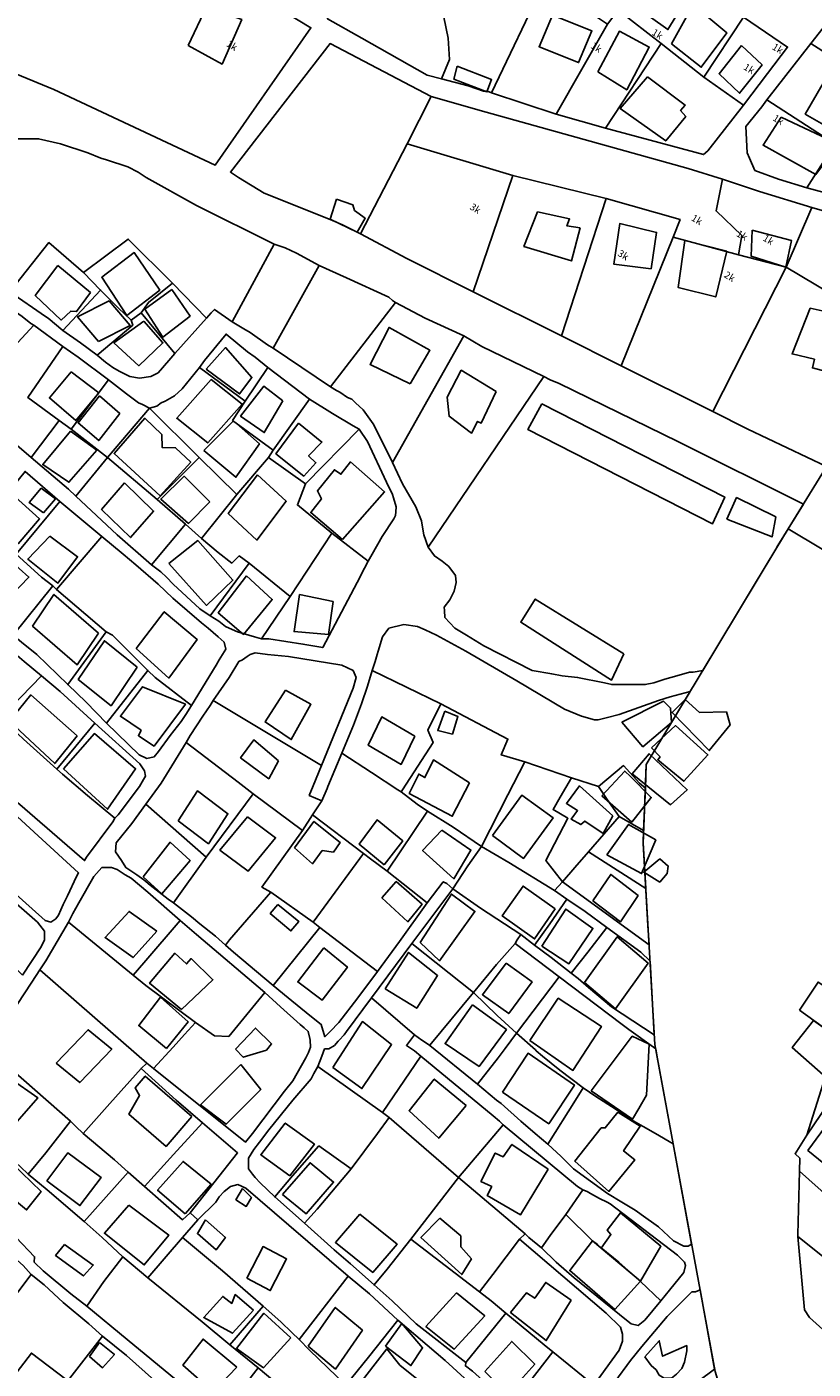
# Model space of a CAD drawing. Units: inches. Extents: x 3167 to 26728, y -445 to 9732.
# Drawn here: x 18601 to 18824, y 4172 to 4553 of the extents above; entities that cross this region are included whole.
import ezdxf
from ezdxf.enums import TextEntityAlignment as Align

# ---------------------------------------------------------------- set-up
doc = ezdxf.new("R2010")
doc.units = ezdxf.units.IN
doc.header["$MEASUREMENT"] = 0
doc.layers.add('buildingshp', color=7, linetype='Continuous', true_color=0xea2c0b)
doc.layers.add('Godina_NR-Kati', color=7, linetype='Continuous')
doc.layers.add('Parcelat', color=115, linetype='Continuous')
doc.styles.add('arial', font='ARIAL.TTF')

msp = doc.modelspace()

# ---------------------------------------------------------------- linework, layer by layer
at = {"layer": 'buildingshp'}
for points in [[(18776.03, 4570.36), (18788.78, 4561.72), (18783.02, 4552.26), (18773.15, 4559.26), (18776.03, 4570.36)], [(18784.02, 4548.25), (18790.18, 4559.29), (18799.73, 4551.37), (18792.51, 4541.59), (18784.02, 4548.25)], [(18646.72, 4547.74), (18651.97, 4558.7), (18661.98, 4555.1), (18656.38, 4542.47), (18646.72, 4547.74)], [(18750.22, 4556.38), (18761.44, 4551.88), (18757.66, 4542.88), (18746.44, 4547.38), (18750.22, 4556.38)], [(18763.15, 4540.25), (18769.24, 4551.79), (18777.74, 4547.29), (18771.32, 4535.13), (18763.15, 4540.25)], [(18803.95, 4547.71), (18809.76, 4542.21), (18803.39, 4534.21), (18797.57, 4539.71), (18803.95, 4547.71)], [(18723.12, 4541.88), (18732.93, 4538.08), (18731.61, 4534.56), (18722.25, 4538.22), (18723.12, 4541.88)], [(18777.21, 4538.82), (18787.93, 4530.82), (18786.64, 4529.31), (18788.12, 4527.54), (18782.41, 4520.66), (18769.49, 4529.82), (18777.21, 4538.82)], [(18827.15, 4537.06), (18836.58, 4532.56), (18831.3, 4522.97), (18822.05, 4528.26), (18827.15, 4537.06)], [(18815.19, 4527.38), (18831.46, 4519.73), (18825.08, 4511.12), (18810.09, 4519.41), (18815.19, 4527.38)], [(18688.87, 4504.12), (18693.56, 4502.51), (18694, 4500.9), (18697.07, 4498.7), (18694.73, 4494.75), (18687.12, 4498.41), (18688.87, 4504.12)], [(18758.12, 4496.01), (18755.68, 4486.57), (18742.11, 4490.67), (18745.99, 4500.51), (18755.12, 4498.51), (18754.34, 4496.51), (18758.12, 4496.01)], [(18778.3, 4484.31), (18767.65, 4485.68), (18769.35, 4497.17), (18779.79, 4494.67), (18778.3, 4484.31)], [(18806.97, 4495.29), (18818.1, 4492.39), (18816.57, 4484.77), (18806.66, 4487.97), (18806.97, 4495.29)], [(18799.8, 4489.36), (18796.61, 4476.36), (18785.9, 4479.03), (18787.8, 4492.36), (18799.8, 4489.36)], [(18629.29, 4471.09), (18622.2, 4481.92), (18631.42, 4488.92), (18638.68, 4478.31), (18629.29, 4471.09)], [(18609.73, 4485.29), (18619, 4477.59), (18615.03, 4472.17), (18613.4, 4472.35), (18610.67, 4469.79), (18603.32, 4476.79), (18609.73, 4485.29)], [(18621.32, 4463.7), (18615.35, 4470.7), (18624.29, 4475.2), (18630.26, 4468.2), (18621.32, 4463.7)], [(18642.09, 4478.42), (18647.28, 4470.92), (18639.59, 4464.92), (18634.43, 4472.92), (18642.09, 4478.42)], [(18823.41, 4473.17), (18827.73, 4472.17), (18827.38, 4469.67), (18836.13, 4467.67), (18831.85, 4454.17), (18824.1, 4456.17), (18824.66, 4458.67), (18818.29, 4460.17), (18823.41, 4473.17)], [(18634.16, 4469.46), (18639.59, 4463.29), (18632.71, 4456.79), (18625.65, 4463.29), (18634.16, 4469.46)], [(18709.81, 4451.7), (18698.44, 4457.2), (18703.81, 4467.7), (18715.41, 4461.2), (18709.81, 4451.7)], [(18651.89, 4455.79), (18657.4, 4461.96), (18664.87, 4453.47), (18661.35, 4448.79), (18651.89, 4455.79)], [(18613.49, 4455.07), (18621.33, 4449.07), (18614.81, 4441.24), (18607.34, 4447.65), (18613.49, 4455.07)], [(18662.11, 4445.9), (18652.29, 4434.9), (18643.51, 4441.9), (18653.32, 4452.9), (18662.11, 4445.9)], [(18734.2, 4449.51), (18730.01, 4440.51), (18728.98, 4441.01), (18727.25, 4437.7), (18720.87, 4442.45), (18720.36, 4447.86), (18724.32, 4455.51), (18734.2, 4449.51)], [(18621.52, 4448.27), (18627.32, 4443.21), (18621.35, 4435.56), (18615.51, 4440.56), (18621.52, 4448.27)], [(18673.61, 4446.82), (18668.36, 4437.82), (18661.64, 4442.53), (18668.26, 4451.01), (18673.61, 4446.82)], [(18747.19, 4446.04), (18799.19, 4419.5), (18795.68, 4411.88), (18743.23, 4438.72), (18747.19, 4446.04)], [(18638.77, 4419.9), (18625.71, 4431.9), (18634.4, 4441.9), (18639.27, 4437.24), (18639.4, 4433.56), (18643.16, 4433.52), (18647.46, 4429.4), (18638.77, 4419.9)], [(18651.16, 4432.78), (18659.6, 4441.17), (18666.97, 4434.65), (18660.3, 4425.13), (18651.16, 4432.78)], [(18613.3, 4438.24), (18620.8, 4432.82), (18612.89, 4423.74), (18605.43, 4428.74), (18613.3, 4438.24)], [(18678.07, 4440.46), (18684.75, 4435.14), (18680.97, 4431.22), (18683.06, 4429.26), (18679.64, 4425.46), (18671.67, 4431.82), (18678.07, 4440.46)], [(18690.63, 4407.51), (18681.55, 4415.12), (18684.59, 4418.98), (18683.46, 4421.27), (18688.29, 4427.27), (18690.14, 4426.02), (18692.86, 4429.49), (18702.55, 4420.99), (18690.63, 4407.51)], [(18652.86, 4418.19), (18646.86, 4412.04), (18638.94, 4418.93), (18645.62, 4425.43), (18652.86, 4418.19)], [(18666.47, 4425.82), (18674.63, 4418.32), (18666.28, 4407.32), (18658.13, 4414.82), (18666.47, 4425.82)], [(18605.69, 4415.02), (18601.56, 4418.02), (18605, 4422.02), (18609.09, 4419.02), (18605.69, 4415.02)], [(18628.7, 4423.53), (18636.92, 4415.53), (18630.35, 4408.03), (18622.14, 4416.03), (18628.7, 4423.53)], [(18596.68, 4420.42), (18604.56, 4413.32), (18598.42, 4406.28), (18590.61, 4412.42), (18596.68, 4420.42)], [(18799.81, 4413.27), (18802.54, 4419.35), (18813.68, 4413.86), (18812.61, 4408.22), (18799.81, 4413.27)], [(18607.47, 4408.42), (18615.35, 4402.55), (18609.73, 4395.1), (18601.19, 4401.92), (18607.47, 4408.42)], [(18641.25, 4400.64), (18649.47, 4407.14), (18659.45, 4395.94), (18651.99, 4388.77), (18641.25, 4400.64)], [(18593.18, 4404.11), (18601.52, 4396.79), (18594.3, 4389.29), (18586.49, 4395.29), (18593.18, 4404.11)], [(18663.29, 4397.17), (18670.63, 4390.45), (18662.48, 4380.52), (18655.29, 4386.67), (18663.29, 4397.17)], [(18621.3, 4380.88), (18615.24, 4371.88), (18602.55, 4382.88), (18608.61, 4391.88), (18621.3, 4380.88)], [(18678.33, 4391.82), (18687.92, 4389.82), (18686.59, 4380.52), (18676.83, 4381.32), (18678.33, 4391.82)], [(18770.52, 4374.98), (18766.98, 4367.52), (18741.25, 4383.98), (18745.36, 4390.53), (18770.52, 4374.98)], [(18631.93, 4376.47), (18639.95, 4386.94), (18649.3, 4379.11), (18641.21, 4368.11), (18631.93, 4376.47)], [(18632.29, 4371.24), (18624.85, 4360.24), (18615.51, 4367.74), (18622.94, 4378.74), (18632.29, 4371.24)], [(18633.4, 4353.35), (18627.51, 4357.29), (18633.75, 4365.64), (18645.98, 4360.67), (18637.08, 4348.79), (18632.61, 4351.73), (18633.4, 4353.35)], [(18674.39, 4364.67), (18681.64, 4360.67), (18676.05, 4350.67), (18668.61, 4355.67), (18674.39, 4364.67)], [(18615.21, 4351.67), (18608.87, 4343.84), (18595.99, 4355.86), (18602.03, 4363.34), (18615.21, 4351.67)], [(18769.97, 4355.6), (18781.81, 4361.56), (18783.79, 4359.58), (18784.09, 4355.46), (18775.91, 4348.6), (18769.97, 4355.6)], [(18787.91, 4362.02), (18792.02, 4358.36), (18799.65, 4358.51), (18800.71, 4354.85), (18794.77, 4347.53), (18784.25, 4358.36), (18787.91, 4362.02)], [(18711.1, 4351.61), (18707.23, 4343.61), (18697.85, 4349.11), (18701.73, 4357.11), (18711.1, 4351.61)], [(18719.69, 4358.71), (18723.38, 4357.21), (18721.82, 4352.21), (18717.63, 4353.21), (18719.69, 4358.71)], [(18778.4, 4348.32), (18785.16, 4354.63), (18794.4, 4346.32), (18787.59, 4338.82), (18780.13, 4344.94), (18780.83, 4345.8), (18778.4, 4348.32)], [(18611.29, 4342.37), (18620.11, 4352.35), (18631.83, 4342.35), (18623.86, 4330.85), (18611.29, 4342.37)], [(18672.44, 4344.59), (18669.63, 4339.54), (18661.64, 4345.49), (18665.44, 4350.59), (18672.44, 4344.59)], [(18772.85, 4340.94), (18777.69, 4346.62), (18788.52, 4336.4), (18783.79, 4332.13), (18772.85, 4340.94)], [(18726.7, 4338.36), (18721.76, 4328.86), (18709.54, 4335.36), (18712.26, 4340.86), (18714.01, 4339.86), (18716.42, 4344.86), (18726.7, 4338.36)], [(18764.28, 4334.71), (18770.78, 4341.71), (18772.37, 4340.21), (18778.28, 4334.21), (18772.75, 4327.21), (18764.28, 4334.71)], [(18643.87, 4327.59), (18649.4, 4336.09), (18658.05, 4329.59), (18652.49, 4321.09), (18643.87, 4327.59)], [(18733.17, 4323.4), (18741.57, 4334.9), (18750.45, 4328.4), (18742.04, 4316.9), (18733.17, 4323.4)], [(18767.41, 4329.01), (18764.63, 4324.01), (18759.41, 4327.51), (18758.32, 4326.51), (18755.57, 4328.01), (18757.35, 4330.51), (18754.2, 4332.51), (18757.91, 4337.51), (18767.41, 4329.01)], [(18663.64, 4328.76), (18671.57, 4322.76), (18663.76, 4313.26), (18655.79, 4319.26), (18663.64, 4328.76)], [(18676.97, 4319.9), (18682.47, 4327.4), (18689.9, 4321.44), (18687.99, 4318.66), (18684.86, 4319.17), (18682.09, 4315.4), (18676.97, 4319.9)], [(18702.42, 4315.08), (18695.36, 4320.93), (18700.42, 4327.86), (18707.7, 4321.86), (18702.42, 4315.08)], [(18765.64, 4317.95), (18771.8, 4326.56), (18779.58, 4322.14), (18775.54, 4312.58), (18765.64, 4317.95)], [(18718.83, 4324.97), (18727.05, 4319.29), (18722.25, 4311.15), (18713.34, 4319.17), (18718.83, 4324.97)], [(18633.92, 4311.68), (18641.63, 4321.51), (18647.3, 4316.32), (18639.24, 4306.82), (18633.92, 4311.68)], [(18780.7, 4316.81), (18783.14, 4314.71), (18782.79, 4312.62), (18780.7, 4310.17), (18776.15, 4312.97), (18780.7, 4316.81)], [(18761.73, 4304.86), (18766.77, 4312.36), (18774.55, 4306.36), (18769.55, 4298.86), (18761.73, 4304.86)], [(18701.75, 4305.75), (18705.87, 4310.33), (18713.2, 4303.9), (18709.17, 4298.9), (18701.75, 4305.75)], [(18751.04, 4302.56), (18745.16, 4294.06), (18735.97, 4300.56), (18741.88, 4309.06), (18751.04, 4302.56)], [(18672.24, 4303.79), (18678.22, 4298.98), (18675.93, 4296.34), (18670.05, 4301.29), (18672.24, 4303.79)], [(18712.63, 4293.07), (18721.53, 4306.79), (18728.19, 4301.87), (18718.17, 4287.83), (18712.63, 4293.07)], [(18637.82, 4296.26), (18631.11, 4288.76), (18623.14, 4294.41), (18629.95, 4301.85), (18637.82, 4296.26)], [(18747.22, 4292.01), (18754.03, 4302.51), (18761.75, 4297.01), (18754.91, 4287.01), (18747.22, 4292.01)], [(18759.35, 4281.67), (18768.63, 4294.67), (18777.41, 4287.17), (18768.13, 4274.17), (18759.35, 4281.67)], [(18644.83, 4273.96), (18635.77, 4281.46), (18642.93, 4289.96), (18646.3, 4286.96), (18647.58, 4288.46), (18653.77, 4282.46), (18644.83, 4273.96)], [(18685.26, 4291.53), (18692.01, 4286.03), (18684.81, 4276.61), (18677.87, 4281.86), (18685.26, 4291.53)], [(18702.72, 4279.86), (18709.38, 4290.2), (18717.61, 4283.64), (18711.66, 4274.36), (18702.72, 4279.86)], [(18737.04, 4287.17), (18744.47, 4281.84), (18737.83, 4272.83), (18730.36, 4278.17), (18737.04, 4287.17)], [(18820.4, 4273.77), (18825.71, 4281.79), (18840.8, 4271.84), (18835.7, 4262.8), (18820.4, 4273.77)], [(18640.56, 4262.96), (18632.69, 4269.46), (18638.85, 4277.46), (18646.75, 4270.46), (18640.56, 4262.96)], [(18743.76, 4265.21), (18751.88, 4277.21), (18764.16, 4269.21), (18756.04, 4256.71), (18743.76, 4265.21)], [(18727.48, 4275.32), (18737.14, 4268.32), (18729.39, 4257.82), (18719.73, 4264.32), (18727.48, 4275.32)], [(18687.84, 4257.56), (18696.27, 4270.56), (18704.52, 4264.06), (18696.09, 4251.56), (18687.84, 4257.56)], [(18824.37, 4270.92), (18835.7, 4262.8), (18828.74, 4253.99), (18818.3, 4263.26), (18824.37, 4270.92)], [(18609.25, 4258.76), (18618.31, 4268.26), (18625.03, 4262.76), (18615.97, 4253.26), (18609.25, 4258.76)], [(18660.24, 4262.73), (18665.83, 4268.73), (18670.46, 4264.23), (18668.97, 4262.49), (18662.39, 4260.43), (18660.24, 4262.73)], [(18761.23, 4250.9), (18772.89, 4266.4), (18777.69, 4264.13), (18776.93, 4249.64), (18774.73, 4245.9), (18772.98, 4242.9), (18761.23, 4250.9)], [(18736.03, 4250.56), (18743.31, 4261.56), (18756.47, 4252.56), (18749.19, 4241.56), (18736.03, 4250.56)], [(18661.72, 4258.4), (18667.37, 4251.3), (18657.5, 4241.4), (18650.25, 4246.9), (18661.72, 4258.4)], [(18596.22, 4254.4), (18604.09, 4248.9), (18594.84, 4238.4), (18586.94, 4244.4), (18596.22, 4254.4)], [(18647.76, 4243.61), (18640.48, 4235.11), (18629.89, 4244.32), (18632.96, 4249.57), (18631.68, 4251.77), (18634.54, 4255.11), (18647.76, 4243.61)], [(18725.69, 4246.74), (18717.92, 4237.44), (18709.5, 4245.23), (18716.66, 4254.23), (18725.69, 4246.74)], [(18768.82, 4244.86), (18775.19, 4240.86), (18770.44, 4233.86), (18773.6, 4231.36), (18766.25, 4222.36), (18756.56, 4230.95), (18764.1, 4240.36), (18765.22, 4240.36), (18768.82, 4244.86)], [(18833.9, 4224.99), (18822.78, 4233.99), (18830.18, 4243.99), (18841.34, 4234.99), (18833.9, 4224.99)], [(18675.67, 4226.76), (18667.39, 4232.76), (18674.32, 4241.76), (18682.6, 4235.76), (18675.67, 4226.76)], [(18749.02, 4228.71), (18741.18, 4215.71), (18731.64, 4221.21), (18732.99, 4223.71), (18729.93, 4225.21), (18733.96, 4233.21), (18736.24, 4232.21), (18738.74, 4235.71), (18749.02, 4228.71)], [(18588.38, 4225.9), (18594.03, 4232.9), (18604.96, 4222.32), (18600.85, 4217.09), (18596.84, 4220.46), (18594.85, 4219.81), (18588.38, 4225.9)], [(18606.61, 4225.32), (18612.58, 4233.32), (18621.99, 4226.32), (18616.02, 4218.32), (18606.61, 4225.32)], [(18645.9, 4216.01), (18638.05, 4222.66), (18645.29, 4230.88), (18653.26, 4224.38), (18645.9, 4216.01)], [(18673.55, 4221.51), (18681.36, 4230.51), (18688.05, 4225.01), (18680.27, 4216.01), (18673.55, 4221.51)], [(18662.23, 4223.22), (18664.72, 4220.58), (18663.26, 4218.09), (18660.33, 4220), (18662.23, 4223.22)], [(18629.94, 4218.46), (18641.25, 4209.96), (18634.28, 4201.46), (18622.97, 4210.46), (18629.94, 4218.46)], [(18695.5, 4215.86), (18706.12, 4207.36), (18699.18, 4199.36), (18688.59, 4207.86), (18695.5, 4215.86)], [(18764.11, 4206.24), (18766.86, 4210.15), (18765.8, 4211.37), (18769.61, 4216.25), (18781.04, 4206.79), (18775.23, 4196.86), (18764.11, 4206.24)], [(18651.7, 4214.26), (18657.35, 4209.28), (18654.73, 4205.76), (18649.37, 4210.38), (18651.7, 4214.26)], [(18718.22, 4214.72), (18724.17, 4209.69), (18724.16, 4206.6), (18727.2, 4203.25), (18724.48, 4198.75), (18712.85, 4209.25), (18718.22, 4214.72)], [(18761.61, 4208.36), (18774.02, 4197.86), (18775.23, 4196.86), (18767.98, 4188.86), (18755.17, 4199.86), (18761.61, 4208.36)], [(18611.59, 4207.26), (18619.78, 4201.41), (18617, 4198.33), (18609.1, 4204.19), (18611.59, 4207.26)], [(18663.43, 4197.67), (18668.05, 4206.67), (18674.71, 4203.17), (18670.08, 4194.17), (18663.43, 4197.67)], [(18665.28, 4188.67), (18659.3, 4182.09), (18651.18, 4186.53), (18656.55, 4192.53), (18659.14, 4190.53), (18660.11, 4193.03), (18665.28, 4188.67)], [(18722.98, 4193.51), (18730.98, 4187.01), (18722.29, 4177.51), (18714.29, 4184.01), (18722.98, 4193.51)], [(18755.51, 4191.51), (18748.45, 4180.01), (18738.36, 4188.01), (18742.86, 4193.51), (18745.2, 4192.01), (18748.32, 4196.51), (18755.51, 4191.51)], [(18680.85, 4178.4), (18688.54, 4189.4), (18696.25, 4182.9), (18688.57, 4171.9), (18680.85, 4178.4)], [(18675.88, 4180.76), (18668.13, 4172.26), (18660.45, 4177.76), (18668.26, 4187.76), (18675.88, 4180.76)], [(18702.82, 4178.43), (18707.4, 4184.83), (18713.33, 4177.9), (18710.02, 4172.9), (18702.82, 4178.43)], [(18621.54, 4179.45), (18625.78, 4176.08), (18622.42, 4172.28), (18618.76, 4175.5), (18621.54, 4179.45)], [(18660.6, 4172.4), (18653.85, 4165.4), (18645.19, 4173.05), (18650.98, 4180.4), (18660.6, 4172.4)], [(18704.2, 4159.24), (18700.99, 4163.03), (18699.35, 4161.67), (18694.28, 4166.23), (18703.2, 4177.6), (18706.89, 4173.03), (18711.66, 4169.13), (18704.2, 4159.24)], [(18731.05, 4171.25), (18738.67, 4179.75), (18745.2, 4173.25), (18737.58, 4164.75), (18731.05, 4171.25)], [(18776.47, 4175.38), (18780.59, 4179.95), (18781.5, 4175.53), (18788.36, 4178.58), (18788.36, 4177.06), (18787.75, 4173.86), (18786.99, 4172.03), (18785.47, 4170.5), (18784.09, 4169.28), (18781.96, 4169.28), (18780.59, 4170.2), (18779.67, 4171.72), (18778.3, 4172.94), (18776.47, 4175.38)], [(18603.62, 4157.96), (18593.83, 4165.46), (18602.24, 4176.46), (18612.05, 4168.96), (18603.62, 4157.96)]]:
    msp.add_lwpolyline(points, close=True, dxfattribs=at)
at = {"layer": 'Parcelat'}
for points in [[(18726.49, 4579.29), (18744.83, 4568.29), (18747.99, 4565.79), (18732.96, 4534.29), (18731.77, 4534.79), (18730.64, 4534.79), (18726.27, 4536.29), (18718.68, 4538.29), (18720.96, 4543.79), (18720.64, 4549.79), (18719.33, 4555.79), (18715.3, 4565.79), (18724.05, 4580.79), (18726.49, 4579.29)], [(18715.3, 4565.79), (18719.33, 4555.79), (18720.64, 4549.79), (18720.96, 4543.79), (18718.68, 4538.29), (18714.61, 4539.29), (18696.05, 4549.79), (18686.36, 4555.29), (18687.46, 4562.79), (18695.64, 4574.79), (18697.58, 4577.79), (18715.3, 4565.79)], [(18643.27, 4560.29), (18655.08, 4568.79), (18670.77, 4559.29), (18681.64, 4552.79), (18654.43, 4513.79), (18608.58, 4535.29), (18579.3, 4547.29), (18586.43, 4565.79), (18595.86, 4563.79), (18607.77, 4569.29), (18608.93, 4571.79), (18616.08, 4569.29), (18630.86, 4556.79), (18643.27, 4560.29)], [(18804.52, 4555.79), (18793.21, 4538.79), (18781.14, 4548.29), (18768.89, 4557.79), (18779.93, 4572.29), (18804.52, 4555.79)], [(18765.89, 4553.79), (18751.27, 4528.29), (18732.96, 4534.29), (18747.99, 4565.79), (18765.89, 4553.79)], [(18852.96, 4550.29), (18842.74, 4535.79), (18840.14, 4537.79), (18823.64, 4548.29), (18827.18, 4552.79), (18835.24, 4563.29), (18852.96, 4550.29)], [(18781.14, 4548.29), (18765.33, 4524.29), (18751.27, 4528.29), (18765.89, 4553.79), (18768.89, 4557.79), (18781.14, 4548.29)], [(18804.55, 4530.79), (18793.21, 4538.79), (18804.52, 4555.79), (18817.02, 4547.29), (18811.36, 4539.79), (18804.55, 4530.79)], [(18715.77, 4533.29), (18708.93, 4519.79), (18695.74, 4494.29), (18690.61, 4496.79), (18687.11, 4498.29), (18668.3, 4505.79), (18661.05, 4510.29), (18658.77, 4511.79), (18687.08, 4548.29), (18715.77, 4533.29)], [(18793.21, 4538.79), (18804.55, 4530.79), (18794.36, 4517.79), (18793.18, 4516.79), (18765.33, 4524.29), (18781.14, 4548.29), (18793.21, 4538.79)], [(18840.14, 4537.79), (18830.49, 4519.79), (18811.11, 4532.29), (18823.64, 4548.29), (18840.14, 4537.79)], [(18842.74, 4535.79), (18858.05, 4527.29), (18860.96, 4525.79), (18857.18, 4518.79), (18847.74, 4500.29), (18841.14, 4502.29), (18822.52, 4507.29), (18830.49, 4519.79), (18840.14, 4537.79), (18842.74, 4535.79)], [(18798.55, 4509.79), (18796.71, 4500.79), (18804.02, 4493.79), (18803.05, 4488.29), (18784.52, 4493.29), (18786.49, 4498.29), (18765.46, 4504.29), (18739.02, 4510.79), (18708.93, 4519.79), (18715.77, 4533.29), (18731.39, 4528.79), (18788.74, 4512.79), (18798.55, 4509.79)], [(18830.49, 4519.79), (18822.52, 4507.29), (18814.46, 4509.79), (18807.77, 4512.29), (18806.21, 4515.79), (18805.55, 4517.29), (18805.18, 4524.79), (18809.68, 4530.29), (18811.11, 4532.29), (18830.49, 4519.79)], [(18739.02, 4510.79), (18727.74, 4477.79), (18708.86, 4487.29), (18695.74, 4494.29), (18708.93, 4519.79), (18739.02, 4510.79)], [(18765.46, 4504.29), (18752.83, 4465.29), (18727.74, 4477.79), (18739.02, 4510.79), (18765.46, 4504.29)], [(18823.93, 4501.79), (18816.58, 4484.79), (18803.05, 4488.29), (18804.02, 4493.79), (18796.71, 4500.79), (18798.55, 4509.79), (18809.02, 4506.29), (18823.93, 4501.79)], [(18784.52, 4493.29), (18769.77, 4456.79), (18752.83, 4465.29), (18765.46, 4504.29), (18786.49, 4498.29), (18784.52, 4493.29)], [(18851.25, 4464.14), (18816.58, 4484.79), (18823.93, 4501.79), (18839.21, 4497.29), (18867.24, 4488.77), (18851.25, 4464.14)], [(18617.05, 4483.29), (18621.89, 4478.29), (18611.18, 4466.79), (18606.96, 4470.29), (18606.18, 4470.79), (18596.05, 4477.79), (18607.21, 4491.79), (18617.05, 4483.29)], [(18642.27, 4480.29), (18635.46, 4474.79), (18633.43, 4471.79), (18630.55, 4469.79), (18626.86, 4473.29), (18621.89, 4478.29), (18617.05, 4483.29), (18629.74, 4492.79), (18642.27, 4480.29)], [(18683.93, 4485.29), (18670.86, 4461.79), (18669.27, 4462.79), (18664.36, 4466.29), (18662.58, 4467.29), (18659.27, 4469.29), (18671.14, 4491.29), (18674.27, 4490.29), (18677.55, 4488.79), (18683.93, 4485.29)], [(18803.05, 4488.29), (18816.58, 4484.79), (18795.77, 4443.79), (18769.77, 4456.79), (18784.52, 4493.29), (18803.05, 4488.29)], [(18705.64, 4474.79), (18687.14, 4450.79), (18670.86, 4461.79), (18683.93, 4485.29), (18691.71, 4481.79), (18703.8, 4476.29), (18704.8, 4475.29), (18705.64, 4474.79)], [(18851.25, 4464.14), (18831.29, 4433.41), (18828.11, 4428.23), (18805.77, 4438.79), (18795.77, 4443.79), (18816.58, 4484.79), (18851.25, 4464.14)], [(18651.93, 4470.29), (18642.93, 4460.29), (18633.43, 4471.79), (18635.46, 4474.79), (18642.27, 4480.29), (18651.93, 4470.29)], [(18602.93, 4468.29), (18583.43, 4447.29), (18582.24, 4448.29), (18581.24, 4448.79), (18575.86, 4453.79), (18572.11, 4457.29), (18588.86, 4477.79), (18590.18, 4477.29), (18599.64, 4470.79), (18602.08, 4468.79), (18602.93, 4468.29)], [(18630.55, 4469.79), (18631.02, 4468.29), (18620.93, 4459.79), (18616.18, 4463.29), (18611.18, 4466.79), (18621.89, 4478.29), (18626.86, 4473.29), (18630.55, 4469.79)], [(18642.93, 4460.29), (18641.27, 4458.29), (18638.18, 4454.79), (18636.11, 4453.79), (18632.89, 4453.29), (18630.14, 4453.79), (18627.14, 4455.29), (18625.33, 4456.29), (18623.24, 4457.79), (18620.93, 4459.79), (18631.02, 4468.29), (18630.55, 4469.79), (18633.43, 4471.79), (18642.93, 4460.29)], [(18725.02, 4465.29), (18704.77, 4429.29), (18703.39, 4432.29), (18699.27, 4440.29), (18696.49, 4444.29), (18694.27, 4446.29), (18693.27, 4447.29), (18692.02, 4447.79), (18689.83, 4449.29), (18688.86, 4449.79), (18687.14, 4450.79), (18705.64, 4474.79), (18714.05, 4470.29), (18725.02, 4465.29)], [(18611.11, 4462.29), (18601.24, 4447.79), (18610.08, 4441.29), (18602.14, 4430.79), (18597.46, 4434.79), (18595.36, 4436.79), (18583.43, 4447.29), (18602.93, 4468.29), (18611.11, 4462.29)], [(18669.39, 4456.29), (18662.93, 4446.79), (18649.93, 4456.29), (18651.36, 4458.29), (18657.52, 4465.79), (18663.64, 4460.79), (18665.77, 4459.29), (18669.39, 4456.29)], [(18747.8, 4453.79), (18714.89, 4405.29), (18713.71, 4408.79), (18713.55, 4409.79), (18713.02, 4412.79), (18711.43, 4416.79), (18707.68, 4423.29), (18704.77, 4429.29), (18725.02, 4465.29), (18730.21, 4462.29), (18747.8, 4453.79)], [(18624.14, 4452.79), (18613.49, 4438.79), (18610.08, 4441.29), (18601.24, 4447.79), (18611.11, 4462.29), (18615.52, 4459.29), (18624.14, 4452.79)], [(18662.93, 4446.79), (18659.39, 4441.29), (18670.89, 4432.79), (18669.61, 4430.79), (18660.61, 4420.29), (18649.86, 4430.79), (18635.74, 4444.79), (18637.89, 4445.29), (18639.11, 4446.29), (18640.21, 4446.79), (18642.86, 4448.29), (18645.08, 4450.29), (18649.93, 4456.29), (18662.93, 4446.79)], [(18681.21, 4447.29), (18670.89, 4432.79), (18659.39, 4441.29), (18662.93, 4446.79), (18669.39, 4456.29), (18681.21, 4447.29)], [(18635.74, 4444.79), (18623.86, 4430.79), (18613.49, 4438.79), (18624.14, 4452.79), (18629.24, 4448.79), (18632.61, 4446.29), (18633.77, 4445.79), (18635.74, 4444.79)], [(18714.89, 4405.29), (18747.8, 4453.79), (18749.61, 4452.79), (18752.11, 4451.79), (18785.83, 4435.29), (18821.53, 4417.52), (18817.23, 4410.52), (18814.29, 4405.73), (18813.68, 4404.75), (18807.38, 4394.26), (18792.95, 4370.26), (18790.18, 4369.79), (18789.21, 4369.79), (18785.58, 4368.79), (18782.11, 4367.79), (18779.05, 4366.79), (18776.58, 4366.29), (18774.18, 4366.29), (18767.08, 4366.29), (18764.99, 4366.79), (18757.36, 4368.29), (18752.99, 4368.79), (18750.02, 4369.29), (18744.49, 4370.29), (18730.71, 4377.29), (18725.77, 4380.29), (18722.46, 4382.29), (18719.68, 4385.29), (18719.52, 4387.29), (18719.46, 4388.29), (18721.08, 4390.29), (18722.3, 4392.79), (18722.89, 4395.29), (18722.68, 4397.29), (18720.83, 4399.79), (18718.89, 4401.29), (18716.71, 4402.79), (18714.89, 4405.29)], [(18649.86, 4430.79), (18637.93, 4418.79), (18623.86, 4430.79), (18635.74, 4444.79), (18649.86, 4430.79)], [(18695.33, 4438.79), (18680.05, 4423.29), (18669.61, 4430.79), (18670.89, 4432.79), (18681.21, 4447.29), (18687.71, 4443.29), (18693.61, 4439.79), (18695.33, 4438.79)], [(18613.49, 4438.79), (18623.86, 4430.79), (18614.86, 4419.79), (18612.77, 4421.79), (18602.14, 4430.79), (18610.08, 4441.29), (18613.49, 4438.79)], [(18697.86, 4401.29), (18687.58, 4409.29), (18677.8, 4417.29), (18680.05, 4423.29), (18695.33, 4438.79), (18697.74, 4435.29), (18703.05, 4423.79), (18704.8, 4420.29), (18705.11, 4419.29), (18705.8, 4416.79), (18705.71, 4415.29), (18705.68, 4414.29), (18705.18, 4413.29), (18701.83, 4408.29), (18698.99, 4403.29), (18697.86, 4401.29)], [(18847.61, 4402.5), (18843.54, 4394.81), (18826.82, 4404.75), (18817.23, 4410.52), (18831.29, 4433.41), (18857.55, 4418.65), (18848.98, 4404.75), (18847.61, 4402.5)], [(18637.93, 4418.79), (18645.99, 4411.79), (18636.3, 4400.29), (18626.55, 4408.79), (18614.86, 4419.79), (18623.86, 4430.79), (18637.93, 4418.79)], [(18660.61, 4420.29), (18650.55, 4407.79), (18645.99, 4411.79), (18637.93, 4418.79), (18649.86, 4430.79), (18660.61, 4420.29)], [(18680.05, 4423.29), (18677.8, 4417.29), (18687.58, 4409.29), (18675.68, 4391.29), (18664.11, 4400.79), (18661.24, 4402.79), (18659.18, 4400.79), (18655.3, 4403.79), (18650.55, 4407.79), (18660.61, 4420.29), (18669.61, 4430.79), (18680.05, 4423.29)], [(18610.27, 4418.29), (18597.93, 4403.29), (18593.89, 4406.79), (18589.36, 4410.79), (18588.27, 4411.79), (18600.43, 4426.79), (18610.27, 4418.29)], [(18622.21, 4408.29), (18609.3, 4393.29), (18608.27, 4394.29), (18605.05, 4396.79), (18597.93, 4403.29), (18610.27, 4418.29), (18622.21, 4408.29)], [(18650.55, 4407.79), (18655.3, 4403.79), (18659.18, 4400.79), (18661.24, 4402.79), (18664.11, 4400.79), (18652.96, 4385.79), (18650.02, 4387.79), (18642.46, 4394.79), (18640.55, 4396.79), (18639.02, 4398.29), (18636.3, 4400.29), (18645.99, 4411.79), (18650.55, 4407.79)], [(18597.93, 4403.29), (18605.05, 4396.79), (18608.27, 4394.29), (18596.99, 4380.29), (18593.21, 4383.79), (18587.36, 4388.79), (18582.8, 4393.29), (18593.89, 4406.79), (18597.93, 4403.29)], [(18647.68, 4360.29), (18637.33, 4368.29), (18635.3, 4370.29), (18625.21, 4380.29), (18623.49, 4381.29), (18609.3, 4393.29), (18622.21, 4408.29), (18628.27, 4403.29), (18631.89, 4400.29), (18638.21, 4394.79), (18642.36, 4390.79), (18650.55, 4383.79), (18652.46, 4382.29), (18655.3, 4379.79), (18656.96, 4378.29), (18657.43, 4376.29), (18655.55, 4373.29), (18654.71, 4371.79), (18647.68, 4360.29)], [(18697.86, 4401.29), (18696.86, 4399.29), (18694.74, 4395.29), (18684.96, 4376.79), (18679.36, 4377.79), (18669.64, 4379.29), (18667.61, 4379.29), (18675.68, 4391.29), (18687.58, 4409.29), (18697.86, 4401.29)], [(18675.68, 4391.29), (18667.61, 4379.29), (18665.58, 4379.79), (18660.77, 4381.29), (18658.39, 4382.29), (18657.36, 4382.79), (18655.43, 4384.29), (18652.96, 4385.79), (18664.11, 4400.79), (18675.68, 4391.29)], [(18609.3, 4393.29), (18623.49, 4381.29), (18612.55, 4366.29), (18603.77, 4374.79), (18599.39, 4378.29), (18596.99, 4380.29), (18608.27, 4394.29), (18609.3, 4393.29)], [(18605.08, 4368.79), (18593.49, 4356.79), (18585.93, 4363.29), (18581.93, 4367.29), (18580.39, 4368.29), (18590.74, 4380.79), (18600.14, 4372.79), (18605.08, 4368.79)], [(18635.3, 4370.29), (18623.58, 4355.29), (18617.77, 4361.29), (18612.55, 4366.29), (18623.49, 4381.29), (18625.21, 4380.29), (18635.3, 4370.29)], [(18776.62, 4336.81), (18774.99, 4338.29), (18770.39, 4343.29), (18763.27, 4337.29), (18755.64, 4339.79), (18742.39, 4344.29), (18735.71, 4346.29), (18737.58, 4350.79), (18718.49, 4360.79), (18699.05, 4370.29), (18699.89, 4372.79), (18700.43, 4374.79), (18700.77, 4375.79), (18701.93, 4379.79), (18703.77, 4382.29), (18707.99, 4383.29), (18711.93, 4382.79), (18714.11, 4381.79), (18717.3, 4380.29), (18725.64, 4375.79), (18740.11, 4367.29), (18753.64, 4359.29), (18758.46, 4357.29), (18762.18, 4356.29), (18763.24, 4356.29), (18765.49, 4356.79), (18769.21, 4357.79), (18780.33, 4361.79), (18783.68, 4362.79), (18789.39, 4364.33), (18776.89, 4343.53), (18776.62, 4336.81)], [(18684.58, 4343.29), (18653.83, 4361.79), (18658.36, 4368.29), (18661.14, 4372.79), (18662.18, 4373.29), (18663.55, 4374.29), (18664.33, 4374.79), (18665.77, 4375.29), (18669.3, 4374.79), (18675.21, 4374.29), (18690.36, 4371.79), (18693.58, 4370.29), (18694.46, 4368.29), (18693.58, 4365.29), (18684.58, 4343.29)], [(18620.24, 4355.29), (18609.43, 4342.29), (18599.93, 4350.79), (18593.49, 4356.79), (18605.08, 4368.79), (18610.43, 4364.29), (18620.24, 4355.29)], [(18647.68, 4360.29), (18646.08, 4357.79), (18644.74, 4355.79), (18641.68, 4351.79), (18638.33, 4347.29), (18637.11, 4345.79), (18634.99, 4345.29), (18632.86, 4346.29), (18623.58, 4355.29), (18635.3, 4370.29), (18637.33, 4368.29), (18647.68, 4360.29)], [(18718.49, 4360.79), (18714.83, 4353.29), (18716.33, 4349.79), (18707.63, 4336.35), (18707.27, 4335.79), (18706.31, 4336.41), (18698.8, 4341.29), (18690.39, 4346.79), (18693.68, 4354.79), (18695.99, 4360.79), (18697.68, 4365.79), (18699.05, 4370.29), (18718.49, 4360.79)], [(18550.58, 4348.79), (18562.14, 4360.79), (18583.32, 4342.16), (18591.11, 4335.29), (18604.11, 4323.29), (18615.61, 4312.79), (18615.02, 4311.79), (18612.46, 4306.29), (18611.27, 4303.79), (18609.96, 4300.79), (18609.18, 4299.79), (18607.74, 4298.79), (18606.14, 4299.29), (18587.68, 4315.79), (18569.3, 4332.29), (18556.7, 4343.4), (18550.58, 4348.79)], [(18593.49, 4356.79), (18599.93, 4350.79), (18609.43, 4342.29), (18611.09, 4340.86), (18618.14, 4334.79), (18625.96, 4328.29), (18625.36, 4327.29), (18617.89, 4317.29), (18617.33, 4316.29), (18587.61, 4341.96), (18581.43, 4347.29), (18575.93, 4352.29), (18585.93, 4363.29), (18593.49, 4356.79)], [(18684.58, 4343.29), (18682.25, 4337.54), (18681.14, 4334.79), (18684.68, 4333.29), (18682.11, 4329.29), (18679.27, 4324.79), (18665.18, 4335.29), (18660.92, 4338.53), (18646.14, 4349.79), (18647.3, 4351.79), (18650.93, 4357.29), (18653.02, 4360.29), (18653.83, 4361.79), (18684.58, 4343.29)], [(18742.39, 4344.29), (18737.59, 4334.95), (18730.05, 4320.29), (18722.02, 4325.79), (18714.77, 4330.29), (18711.8, 4332.29), (18707.27, 4335.79), (18707.63, 4336.35), (18716.33, 4349.79), (18714.83, 4353.29), (18718.49, 4360.79), (18737.58, 4350.79), (18735.71, 4346.29), (18742.39, 4344.29)], [(18625.96, 4328.29), (18618.14, 4334.79), (18611.09, 4340.86), (18609.43, 4342.29), (18620.24, 4355.29), (18632.99, 4343.79), (18634.33, 4341.79), (18634.61, 4340.29), (18634.32, 4339.78), (18634.05, 4339.29), (18632.89, 4337.29), (18626.83, 4329.29), (18625.96, 4328.29)], [(18665.18, 4335.29), (18651.89, 4317.29), (18634.74, 4332.29), (18639.08, 4338.29), (18639.83, 4339.52), (18646.14, 4349.79), (18660.92, 4338.53), (18665.18, 4335.29)], [(18707.27, 4335.79), (18711.8, 4332.29), (18714.77, 4330.29), (18703.3, 4313.29), (18698.55, 4316.79), (18696.55, 4318.29), (18682.11, 4329.29), (18684.68, 4333.29), (18686.21, 4336.79), (18686.44, 4337.34), (18690.39, 4346.79), (18698.8, 4341.29), (18706.31, 4336.41), (18707.27, 4335.79)], [(18755.64, 4339.79), (18752.44, 4334.26), (18750.43, 4330.79), (18754.64, 4328.29), (18748.33, 4316.29), (18753.08, 4310.29), (18750.86, 4307.79), (18737.83, 4315.79), (18730.05, 4320.29), (18737.59, 4334.95), (18742.39, 4344.29), (18755.64, 4339.79)], [(18776.62, 4336.81), (18776.53, 4334.45), (18776.48, 4333.14), (18776.13, 4324.79), (18769.18, 4328.79), (18765.81, 4333.64), (18763.27, 4337.29), (18770.39, 4343.29), (18774.99, 4338.29), (18776.62, 4336.81)], [(18763.27, 4337.29), (18765.81, 4333.64), (18769.18, 4328.79), (18760.43, 4318.79), (18756.61, 4314.29), (18753.08, 4310.29), (18748.33, 4316.29), (18754.64, 4328.29), (18750.43, 4330.79), (18752.44, 4334.26), (18755.64, 4339.79), (18763.27, 4337.29)], [(18679.27, 4324.79), (18667.68, 4308.79), (18670.21, 4307.29), (18658.49, 4293.79), (18657.39, 4292.29), (18654.55, 4294.79), (18650.02, 4298.29), (18647.71, 4300.29), (18642.61, 4304.29), (18651.89, 4317.29), (18665.18, 4335.29), (18679.27, 4324.79)], [(18776.48, 4333.14), (18776.48, 4333.14), (18776.53, 4334.45), (18776.48, 4333.14)], [(18651.89, 4317.29), (18642.61, 4304.29), (18641.11, 4305.29), (18635.93, 4309.29), (18634.11, 4310.79), (18632.21, 4312.29), (18629.05, 4314.29), (18627.77, 4316.29), (18626.08, 4318.79), (18626.27, 4321.29), (18630.74, 4326.79), (18634.74, 4332.29), (18651.89, 4317.29)], [(18730.05, 4320.29), (18726.21, 4314.79), (18721.93, 4308.29), (18720.21, 4309.79), (18719.21, 4310.29), (18714.68, 4304.29), (18703.3, 4313.29), (18714.77, 4330.29), (18722.02, 4325.79), (18730.05, 4320.29)], [(18776.48, 4333.14), (18776, 4321.19), (18777.37, 4297.82), (18777.69, 4292.33), (18753.08, 4310.29), (18756.61, 4314.29), (18760.43, 4318.79), (18776.75, 4308.33), (18775.99, 4321.29), (18776.13, 4324.79), (18776.48, 4333.14), (18776.48, 4333.14)], [(18696.55, 4318.29), (18682.27, 4298.79), (18670.21, 4307.29), (18667.68, 4308.79), (18679.27, 4324.79), (18682.11, 4329.29), (18696.55, 4318.29)], [(18776.13, 4324.79), (18775.99, 4321.29), (18776.75, 4308.33), (18760.43, 4318.79), (18769.18, 4328.79), (18776.13, 4324.79)], [(18750.86, 4307.79), (18754.36, 4305.29), (18749.49, 4298.29), (18745.18, 4292.29), (18741.21, 4295.29), (18729.83, 4302.79), (18721.93, 4308.29), (18726.21, 4314.79), (18730.05, 4320.29), (18737.83, 4315.79), (18750.86, 4307.79)], [(18703.3, 4313.29), (18714.68, 4304.29), (18706.83, 4293.29), (18700.49, 4284.79), (18684.14, 4297.29), (18682.27, 4298.79), (18696.55, 4318.29), (18698.55, 4316.79), (18703.3, 4313.29)], [(18644.52, 4299.29), (18634.14, 4287.29), (18631.11, 4283.79), (18612.77, 4298.79), (18614.02, 4301.29), (18615.71, 4304.29), (18619.93, 4311.79), (18622.21, 4314.29), (18624.99, 4314.29), (18626.55, 4313.79), (18628.83, 4312.29), (18630.52, 4311.29), (18635.3, 4307.29), (18644.52, 4299.29)], [(18599.68, 4283.79), (18597.11, 4286.29), (18594.21, 4288.79), (18584.02, 4297.29), (18594.18, 4307.29), (18603.93, 4298.79), (18605.89, 4296.29), (18605.89, 4293.79), (18604.99, 4291.79), (18599.68, 4283.79)], [(18682.27, 4298.79), (18684.14, 4297.29), (18670.93, 4280.79), (18668.55, 4282.79), (18659.58, 4290.29), (18657.39, 4292.29), (18658.49, 4293.79), (18670.21, 4307.29), (18682.27, 4298.79)], [(18741.21, 4295.29), (18740.24, 4293.79), (18739.61, 4292.79), (18734.33, 4286.79), (18727.8, 4278.79), (18710.24, 4292.79), (18721.93, 4308.29), (18729.83, 4302.79), (18741.21, 4295.29)], [(18765.64, 4297.29), (18760.27, 4290.29), (18755.52, 4284.29), (18749.86, 4288.79), (18745.18, 4292.29), (18749.49, 4298.29), (18754.36, 4305.29), (18759.52, 4301.79), (18765.64, 4297.29)], [(18631.11, 4283.79), (18634.74, 4280.79), (18648.86, 4270.29), (18645.74, 4266.87), (18642.49, 4263.29), (18636.86, 4257.29), (18635.02, 4258.79), (18624.71, 4267.78), (18604.61, 4285.29), (18606.27, 4287.79), (18612.77, 4298.79), (18631.11, 4283.79)], [(18668.49, 4278.79), (18658.27, 4266.32), (18654.21, 4266.5), (18648.86, 4270.29), (18634.74, 4280.79), (18631.11, 4283.79), (18634.14, 4287.29), (18644.52, 4299.29), (18649.14, 4295.29), (18668.49, 4278.79)], [(18700.49, 4284.79), (18694.96, 4277.29), (18689.52, 4270.29), (18687.05, 4267.79), (18685.61, 4266.29), (18684.49, 4269.79), (18681.33, 4272.29), (18675.18, 4277.29), (18670.93, 4280.79), (18684.14, 4297.29), (18700.49, 4284.79)], [(18755.52, 4284.29), (18760.27, 4290.29), (18765.64, 4297.29), (18775.33, 4290.29), (18777.95, 4287.75), (18779.17, 4266.81), (18766.99, 4274.79), (18760.49, 4280.29), (18757.52, 4282.79), (18755.52, 4284.29)], [(18727.8, 4278.79), (18715.43, 4263.84), (18715.39, 4263.79), (18715.32, 4263.84), (18713.11, 4265.29), (18711.08, 4266.79), (18698.86, 4277.29), (18710.24, 4292.79), (18727.8, 4278.79)], [(18752.11, 4283.29), (18740.05, 4267.29), (18734.55, 4272.29), (18727.8, 4278.79), (18734.33, 4286.79), (18739.61, 4292.79), (18752.11, 4283.29)], [(18635.02, 4258.79), (18633.36, 4257.29), (18624.52, 4247.29), (18616.96, 4238.79), (18614.86, 4240.79), (18613.33, 4242.29), (18589.8, 4262.79), (18593.98, 4269.12), (18602.36, 4281.79), (18604.61, 4285.29), (18624.71, 4267.78), (18635.02, 4258.79)], [(18784.52, 4235.85), (18779.55, 4238.79), (18772.49, 4242.79), (18768.08, 4245.79), (18762.55, 4249.29), (18758.93, 4251.79), (18752.33, 4256.79), (18747.39, 4260.79), (18745.64, 4262.29), (18745.37, 4262.54), (18740.05, 4267.29), (18752.11, 4283.29), (18770.08, 4269.79), (18771.93, 4268.29), (18779.56, 4262.84), (18779.89, 4261.04), (18784.52, 4235.85)], [(18636.86, 4257.29), (18642.49, 4263.29), (18645.74, 4266.87), (18648.86, 4270.29), (18654.21, 4266.5), (18658.27, 4266.32), (18668.49, 4278.79), (18672.96, 4274.79), (18678.55, 4269.79), (18679.71, 4268.79), (18680.86, 4267.79), (18681.33, 4265.79), (18681.36, 4265.32), (18681.49, 4263.29), (18680.93, 4261.79), (18680.14, 4260.29), (18676.52, 4253.79), (18674.11, 4250.79), (18665.02, 4238.79), (18663.02, 4236.29), (18636.86, 4257.29)], [(18711.08, 4266.79), (18709.02, 4264.12), (18708.77, 4263.79), (18711.02, 4262.29), (18712.89, 4260.79), (18701.93, 4244.79), (18683.61, 4257.79), (18684.68, 4260.79), (18685.08, 4261.79), (18685.49, 4262.79), (18686.71, 4262.79), (18688.36, 4263.79), (18689.39, 4264.97), (18689.68, 4265.29), (18691.05, 4266.79), (18691.68, 4267.79), (18698.86, 4277.29), (18711.08, 4266.79)], [(18740.05, 4267.29), (18736.78, 4262.91), (18734.83, 4260.29), (18728.93, 4252.79), (18715.39, 4263.79), (18715.43, 4263.84), (18727.8, 4278.79), (18734.55, 4272.29), (18740.05, 4267.29)], [(18758.93, 4251.79), (18756.8, 4248.29), (18748.93, 4235.79), (18745.36, 4238.79), (18741.21, 4242.29), (18735.64, 4247.29), (18734.36, 4248.29), (18728.93, 4252.79), (18734.83, 4260.29), (18736.78, 4262.91), (18740.05, 4267.29), (18745.37, 4262.54), (18745.64, 4262.29), (18747.39, 4260.79), (18752.33, 4256.79), (18758.93, 4251.79)], [(18613.33, 4242.29), (18606.27, 4233.29), (18601.33, 4227.29), (18599.11, 4229.29), (18594.74, 4233.29), (18583.77, 4242.79), (18578.86, 4246.79), (18580.02, 4248.79), (18581.05, 4250.29), (18589.8, 4262.79), (18613.33, 4242.29)], [(18701.93, 4244.79), (18703.86, 4243.29), (18700.55, 4238.79), (18693.08, 4228.79), (18683.89, 4235.29), (18676.36, 4226.79), (18671.36, 4220.79), (18667.21, 4224.79), (18665.77, 4226.29), (18664.99, 4227.29), (18663.93, 4228.79), (18663.93, 4231.79), (18665.39, 4234.29), (18667.05, 4236.29), (18669.64, 4239.79), (18676.52, 4248.29), (18681.71, 4254.29), (18682.46, 4255.79), (18683.61, 4257.79), (18701.93, 4244.79)], [(18736.24, 4241.29), (18723.55, 4226.29), (18703.86, 4243.29), (18701.93, 4244.79), (18712.89, 4260.79), (18733.43, 4243.79), (18735.18, 4242.29), (18736.24, 4241.29)], [(18650.8, 4241.79), (18642.58, 4232.79), (18634.33, 4223.79), (18629.74, 4227.79), (18625.8, 4231.29), (18616.96, 4238.79), (18624.52, 4247.29), (18633.36, 4257.29), (18643.3, 4248.29), (18650.8, 4241.79)], [(18784.52, 4235.85), (18789.76, 4207.35), (18788.74, 4206.79), (18787.55, 4206.79), (18784.58, 4208.29), (18780.33, 4212.29), (18775.46, 4215.79), (18774.02, 4216.79), (18773.24, 4217.29), (18769.96, 4219.29), (18765.86, 4221.79), (18756.24, 4228.79), (18752.68, 4232.29), (18748.93, 4235.79), (18756.8, 4248.29), (18758.93, 4251.79), (18762.55, 4249.29), (18768.08, 4245.79), (18772.49, 4242.79), (18779.55, 4238.79), (18784.52, 4235.85)], [(18876.78, 4212.11), (18861.52, 4191.5), (18844.19, 4206.92), (18820.4, 4228.08), (18820.5, 4231.76), (18819.16, 4233.04), (18822.48, 4238.32), (18830.46, 4250.06), (18867.56, 4219.66), (18876.78, 4212.11)], [(18723.55, 4226.29), (18709.96, 4208.79), (18703.3, 4200.29), (18699.55, 4195.79), (18692.83, 4201.79), (18688.21, 4205.79), (18679.8, 4213.29), (18683.39, 4217.29), (18693.08, 4228.79), (18700.55, 4238.79), (18703.86, 4243.29), (18723.55, 4226.29)], [(18616.96, 4238.79), (18625.8, 4231.29), (18629.74, 4227.79), (18617.18, 4213.79), (18606.68, 4222.79), (18601.33, 4227.29), (18606.27, 4233.29), (18613.33, 4242.29), (18614.86, 4240.79), (18616.96, 4238.79)], [(18647.3, 4216.29), (18645.11, 4214.29), (18634.33, 4223.79), (18642.58, 4232.79), (18650.8, 4241.79), (18660.8, 4233.29), (18647.3, 4216.29)], [(18758.86, 4222.79), (18753.99, 4215.79), (18749.61, 4209.79), (18747.14, 4206.29), (18743.52, 4209.29), (18742.49, 4210.29), (18723.55, 4226.29), (18736.24, 4241.29), (18757.33, 4223.79), (18758.86, 4222.79)], [(18693.08, 4228.79), (18683.39, 4217.29), (18679.8, 4213.29), (18671.36, 4220.79), (18676.36, 4226.79), (18683.89, 4235.29), (18693.08, 4228.79)], [(18601.33, 4227.29), (18606.68, 4222.79), (18617.18, 4213.79), (18622.33, 4209.29), (18628.18, 4203.79), (18622.83, 4196.79), (18617.93, 4189.79), (18613.39, 4193.29), (18605.52, 4199.79), (18603.02, 4202.29), (18603.14, 4203.79), (18597.86, 4209.29), (18584.86, 4220.29), (18586.68, 4223.29), (18588.36, 4225.79), (18589.96, 4227.79), (18594.74, 4233.29), (18599.11, 4229.29), (18601.33, 4227.29)], [(18634.33, 4223.79), (18645.11, 4214.29), (18647.3, 4216.29), (18649.46, 4214.29), (18645.18, 4209.29), (18635.27, 4197.79), (18628.18, 4203.79), (18622.33, 4209.29), (18617.18, 4213.79), (18629.74, 4227.79), (18634.33, 4223.79)], [(18820.4, 4228.08), (18844.19, 4206.92), (18836.81, 4196.1), (18819.97, 4209.57), (18819.92, 4210.1), (18820.4, 4228.08)], [(18692.18, 4198.29), (18678.3, 4180.29), (18676.21, 4182.29), (18673.05, 4185.29), (18668.05, 4189.79), (18656.49, 4199.79), (18645.18, 4209.29), (18649.46, 4214.29), (18654.61, 4219.29), (18655.58, 4220.79), (18656.93, 4222.29), (18658.8, 4223.79), (18660.83, 4224.29), (18663.14, 4223.29), (18675.3, 4212.79), (18692.18, 4198.29)], [(18742.49, 4210.29), (18740.83, 4208.79), (18733.3, 4198.79), (18729.52, 4193.79), (18709.96, 4208.79), (18723.55, 4226.29), (18742.49, 4210.29)], [(18780.99, 4191.29), (18775.24, 4196.79), (18769.08, 4202.29), (18764.11, 4206.29), (18762.99, 4207.29), (18761.61, 4208.29), (18753.99, 4215.79), (18758.86, 4222.79), (18760.11, 4222.29), (18761.05, 4221.79), (18763.64, 4220.29), (18765.8, 4219.29), (18766.61, 4218.79), (18785.71, 4204.29), (18787.74, 4202.29), (18788.05, 4201.29), (18787.55, 4199.29), (18783.46, 4194.29), (18780.99, 4191.29)], [(18780.99, 4191.29), (18776.43, 4185.79), (18774.58, 4184.29), (18772.55, 4184.79), (18771.24, 4185.79), (18756.43, 4197.79), (18751.3, 4202.29), (18747.14, 4206.29), (18749.61, 4209.79), (18753.99, 4215.79), (18761.61, 4208.29), (18762.99, 4207.29), (18764.11, 4206.29), (18769.08, 4202.29), (18775.24, 4196.79), (18780.99, 4191.29)], [(18668.05, 4189.79), (18658.61, 4178.79), (18650.74, 4185.29), (18635.27, 4197.79), (18645.18, 4209.29), (18656.49, 4199.79), (18668.05, 4189.79)], [(18729.52, 4193.79), (18732.8, 4191.29), (18737.02, 4187.79), (18725.61, 4173.79), (18711.55, 4184.79), (18704.74, 4191.29), (18699.55, 4195.79), (18703.3, 4200.29), (18709.96, 4208.79), (18729.52, 4193.79)], [(18761.99, 4167.29), (18750.36, 4176.79), (18747.89, 4178.79), (18737.02, 4187.79), (18732.8, 4191.29), (18729.52, 4193.79), (18733.3, 4198.79), (18740.83, 4208.79), (18765.49, 4187.79), (18769.58, 4183.79), (18770.14, 4181.79), (18770.14, 4179.79), (18769.21, 4177.29), (18761.99, 4167.29)], [(18847.99, 4164.91), (18831.9, 4178.8), (18823.27, 4186.57), (18821.81, 4188.74), (18819.97, 4209.57), (18836.81, 4196.1), (18858.41, 4178.83), (18847.99, 4164.91)], [(18594.89, 4205.79), (18599.83, 4201.29), (18602.14, 4198.79), (18590.39, 4183.29), (18583.74, 4189.79), (18582.05, 4191.29), (18592.61, 4206.29), (18594.89, 4205.79)], [(18635.27, 4197.79), (18650.74, 4185.29), (18658.61, 4178.79), (18666.64, 4172.29), (18655.83, 4158.29), (18651.99, 4161.29), (18643.39, 4168.79), (18629.46, 4180.29), (18617.93, 4189.79), (18622.83, 4196.79), (18628.18, 4203.79), (18635.27, 4197.79)], [(18622.46, 4181.29), (18611.11, 4166.79), (18602.74, 4156.29), (18589.74, 4167.79), (18573.58, 4181.79), (18582.05, 4191.29), (18583.74, 4189.79), (18590.39, 4183.29), (18602.14, 4198.79), (18605.8, 4195.79), (18611.24, 4190.79), (18618.49, 4184.79), (18622.46, 4181.29)], [(18706.33, 4185.79), (18698.02, 4175.29), (18691.55, 4167.29), (18681.21, 4177.29), (18678.3, 4180.29), (18692.18, 4198.29), (18698.27, 4193.29), (18706.33, 4185.79)], [(18796.29, 4171.85), (18778.05, 4158.29), (18775.02, 4161.29), (18767.93, 4168.29), (18772.43, 4174.29), (18775.58, 4178.29), (18782.8, 4186.79), (18785.8, 4189.79), (18789.86, 4193.79), (18790.86, 4193.79), (18792.15, 4194.36), (18796.29, 4171.85)], [(18678.3, 4180.29), (18681.21, 4177.29), (18691.55, 4167.29), (18683.33, 4158.29), (18681.49, 4159.79), (18679.08, 4161.79), (18673.77, 4166.29), (18666.64, 4172.29), (18658.61, 4178.79), (18668.05, 4189.79), (18673.05, 4185.29), (18676.21, 4182.29), (18678.3, 4180.29)], [(18725.24, 4169.29), (18720.24, 4162.29), (18711.74, 4150.79), (18703.71, 4157.29), (18694.08, 4164.79), (18691.55, 4167.29), (18698.02, 4175.29), (18706.33, 4185.79), (18719.71, 4174.29), (18725.24, 4169.29)], [(18750.36, 4176.79), (18738.36, 4161.29), (18730.36, 4168.79), (18727.49, 4171.29), (18725.52, 4172.79), (18725.61, 4173.79), (18737.02, 4187.79), (18747.89, 4178.79), (18750.36, 4176.79)], [(18639.83, 4166.29), (18625.58, 4147.46), (18625.46, 4147.29), (18620.36, 4140.79), (18617.55, 4143.29), (18612.38, 4147.83), (18602.74, 4156.29), (18611.11, 4166.79), (18622.46, 4181.29), (18629.27, 4175.79), (18639.83, 4166.29)], [(18761.99, 4167.29), (18752.52, 4155.79), (18750.49, 4154.29), (18748.99, 4153.29), (18747.33, 4153.79), (18745.05, 4155.79), (18738.36, 4161.29), (18750.36, 4176.79), (18761.99, 4167.29)], [(18683.33, 4158.29), (18695.86, 4147.29), (18697.98, 4145.41), (18704.27, 4139.79), (18693.46, 4125.29), (18691.74, 4126.79), (18690.21, 4128.29), (18679.27, 4137.79), (18669.38, 4146.22), (18668.11, 4147.29), (18661.21, 4153.29), (18655.83, 4158.29), (18666.64, 4172.29), (18673.77, 4166.29), (18679.08, 4161.79), (18681.49, 4159.79), (18683.33, 4158.29)]]:
    msp.add_lwpolyline(points, close=True, dxfattribs=at)
for points in [[(18597.99, 4521.29), (18604.24, 4521.29), (18610.49, 4519.79), (18618.21, 4517.29), (18621.96, 4515.79), (18623.52, 4515.29), (18629.61, 4513.29), (18632.52, 4511.79), (18634.8, 4510.29), (18649.08, 4502.29), (18671.14, 4491.29), (18671.14, 4491.29), (18659.27, 4469.29), (18654.24, 4472.79), (18653.27, 4471.79), (18651.93, 4470.29), (18642.27, 4480.29), (18629.74, 4492.79), (18617.05, 4483.29), (18607.21, 4491.79), (18596.05, 4477.79)], [(18843.25, 4017.52), (18796.41, 4171.21), (18779.33, 4264.05), (18776, 4321.19), (18776.89, 4343.53), (18813.68, 4404.75), (18817.23, 4410.52), (18826.82, 4404.75)], [(18827.17, 4253.03), (18822.48, 4238.32), (18819.16, 4233.04), (18820.5, 4231.76), (18820.4, 4228.08), (18819.92, 4210.1), (18819.97, 4209.57), (18821.81, 4188.74), (18823.27, 4186.57), (18831.9, 4178.8)], [(18830.46, 4250.06), (18822.48, 4238.32), (18827.17, 4253.03)]]:
    msp.add_lwpolyline(points, dxfattribs=at)

# ---------------------------------------------------------------- texts
at = {"layer": 'Godina_NR-Kati', "style": 'arial'}
for s, p in [(' 1k', (18778.78, 4552.96)), (' 1k', (18657.91, 4549.71)), (' 1k', (18761.42, 4549.19)), (' 1k', (18812.95, 4548.84)), (' 1k', (18804.82, 4543.13)), (' 1k', (18813.14, 4528.65)), ('3k', (18727.58, 4503.11)), (' 1k', (18789.98, 4500.25)), (' 1k', (18802.8, 4495.79)), (' 1k', (18810.31, 4494.54)), ('3k', (18769.58, 4489.91)), ('2k', (18799.81, 4483.79))]:
    msp.add_text(s, height=2, rotation=328.6418, dxfattribs=at).set_placement(p, align=Align.TOP_LEFT)

doc.saveas('drawing.dxf')
